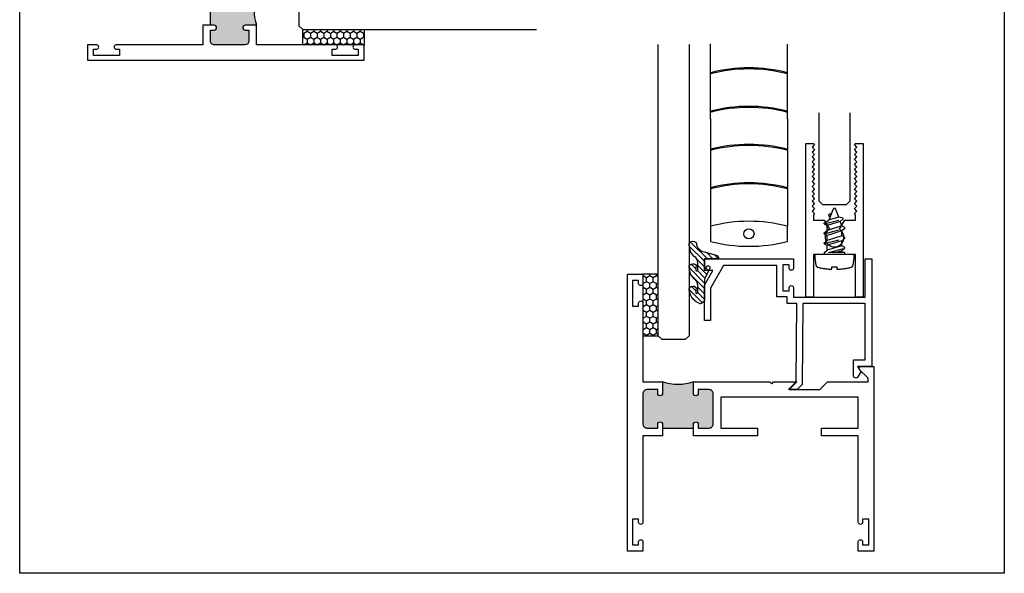
# Model space of a CAD drawing. Units: inches. Extents: x 0 to 128, y -43 to 43.
# Drawn here: x 98 to 106, y 0 to 4 of the extents above; entities that cross this region are included whole.
import ezdxf

# ---------------------------------------------------------------- set-up
doc = ezdxf.new("R2010")
doc.units = ezdxf.units.IN
doc.header["$MEASUREMENT"] = 0
doc.linetypes.add('HIDDEN2', pattern=[0.1875, 0.125, -0.0625])
for name, color, linetype in [('Arcadia-Hidden', 1, 'HIDDEN2'), ('Arcadia-Profile', 5, 'Continuous'), ('Arcadia-Shade', 8, 'Continuous'), ('BLIND', 1, 'Continuous'), ('NOTES', 6, 'Continuous')]:
    doc.layers.add(name, color=color, linetype=linetype)
doc.layers.add('Arcadia-Mview', color=6, linetype='Continuous', plot=False)

# ---------------------------------------------------------------- blocks, each defined once
blk = doc.blocks.new('08X0_3PHSM')
at = {"lineweight": -3}
for p, q in [((-0.0849426521938917, 0), (0.0849426521938917, 0)), ((0.084589417935046, -0.0169178948399722), (0.084589417935046, 0)), ((-0.0849426521938917, -0.0169178948399722), (0.084589417935046, -0.0169178948399722)), ((-0.084589417935046, -0.0013059627851817), (-0.084589417935046, -0.0169178948399722)), ((0.049142450314676, -0.0169178948399722), (-0.0845894178545717, -0.0511185974898627)), ((-0.0845894178545717, -0.0511185974898627), (-0.0604210127302576, -0.0308388976639691)), ((-0.0845894178545717, -0.0511185974898627), (-0.0845894178545717, -0.0571606987709164)), ((-0.0845894178545717, -0.0571606987709164), (-0.0604210127302576, -0.0711195728710905)), ((-0.0604210127302567, -0.0169178948399704), (-0.0604210127302576, -0.0308388976639691)), ((-0.0604210127302576, -0.0308388976639691), (-0.0148874641914771, -0.0169178948399722)), ((-0.0604210127302576, -0.0711195728710905), (0.0604210128912062, -0.0341744580289873)), ((-0.0604210127302576, -0.0711195728710905), (-0.0604210127302576, -0.1114002480782137)), ((-0.0604210127302576, -0.1114002480782137), (0.0604210128912062, -0.0744551332361088)), ((0.0809865840676034, -0.0169178948399704), (0.0604210128912062, -0.0341744580289873)), ((0.0604210128912062, -0.0341744580289873), (0.0604210128912062, -0.0744551332361088)), ((0.0845894180155202, -0.0884140073362847), (0.0604210128912062, -0.0744551332361088)), ((0.0845894180155202, -0.0884140073362847), (-0.0845894178545717, -0.1316799479041091)), ((-0.0845894178545717, -0.1316799479041091), (-0.0604210127302576, -0.1114002480782137)), ((-0.0845894178545717, -0.1316799479041091), (-0.0845894178545717, -0.1377220491851627)), ((-0.0845894178545717, -0.1377220491851627), (-0.0604210127302576, -0.1516809232853369)), ((-0.0604210127302576, -0.1516809232853369), (0.0604210128912062, -0.1147358084432319)), ((-0.0604210127302576, -0.1516809232853369), (0.0604210128912062, -0.1147358084432319)), ((-0.0604210127302576, -0.1516809232853369), (-0.0604210127302576, -0.1919615984924601)), ((-0.0604210127302576, -0.1919615984924601), (0.0604210128912062, -0.1550164836503551)), ((0.0845894180155202, -0.0944561086173384), (0.0604210128912062, -0.1147358084432319)), ((0.0604210128912062, -0.1147358084432319), (0.0604210128912062, -0.1550164836504528)), ((0.0845894180155202, -0.1689753577505293), (0.0604210128912062, -0.1550164836504528)), ((0.0845894180155202, -0.0884140073362847), (0.0845894180155202, -0.0944561086173384)), ((0.0845894180155202, -0.1689753577505293), (-0.0845894178545717, -0.2122412983184532)), ((-0.0845894178545717, -0.2122412983184532), (-0.0604210127302576, -0.1919615984924601)), ((-0.0845894178545717, -0.2122412983184532), (-0.0845894178545717, -0.2182833995995068)), ((-0.0845894178545717, -0.2182833995995068), (-0.0604210127302576, -0.232242273699681)), ((-0.0604210127302576, -0.232242273699681), (0.0604210128912062, -0.195297158857576)), ((-0.0604210127302576, -0.232242273699681), (-0.0472281107478576, -0.2684894739932826)), ((-0.0472281107478576, -0.2684894739932826), (0.0604210128912062, -0.2355778340646992)), ((0.0845894180155202, -0.1750174590315829), (0.0604210128912062, -0.195297158857576)), ((0.0604210128912062, -0.195297158857576), (0.0604210128912062, -0.2355778340646992)), ((0.0845894180155202, -0.2495367081648734), (0.0604210128912062, -0.2355778340646992)), ((0.0845894180155202, -0.1689753577505293), (0.0845894180155202, -0.1750174590315829)), ((0.0845894180155202, -0.2495367081648734), (-0.0713965158721717, -0.2894286846659995)), ((-0.0713965158721717, -0.2887691738192739), (-0.0472281107478576, -0.2684894739932826)), ((-0.0713965158721717, -0.2887691738192739), (-0.0713965158721717, -0.2954707859470531)), ((-0.0713965158721717, -0.2954707859470531), (-0.0340352087654612, -0.3047366742869801)), ((-0.0340352087654612, -0.3047366742869801), (0.0425582940049534, -0.2813196904896848)), ((-0.0340352087654612, -0.3047366742869801), (-0.0113554359819741, -0.3670488381412031)), ((0.0425582940049534, -0.2813196904896848), (0.0113554359684489, -0.3670488381218728)), ((0.0475062998666136, -0.3157382472228214), (0.0330664655245112, -0.3073982749089534)), ((0.0845894180155202, -0.255578809445927), (0.0425582940049534, -0.2813196904896848)), ((0.0845894180155202, -0.2495367081648734), (0.0845894180155202, -0.255578809445927)), ((0.04759541824364, -0.3226613967783454), (0.0217501170252508, -0.3384896868815268))]:
    blk.add_line(p, q, dxfattribs=at)
blk.add_lwpolyline([(0.0202282987591698, 0.1001985756614232), (-0.0197414848765139, 0.1001985756614232), (-0.0197414848765139, 0.1199999999999992, 0.0522796800696426), (-0.135222084002768, 0.1037527018472648, 0.3046776487036262), (-0.1507243036088983, 0.0866059741530165), (-0.1590886428667044, 0.0287536706669709), (-0.1590886428667009, 0), (0.1590886428667009, 0), (0.1590886428667009, 0.0287536706669691), (0.1507243036088948, 0.0866059741530148, 0.3046776487036203), (0.1352220840027645, 0.1037527018472613, 0.0520613049630808), (0.0202282987591698, 0.1199825905717322)], format="xyb", close=True, dxfattribs=at)
for centre, radius, start, end in [((0.045491699059026, -0.3192263285776207), 0.0040280675207155, 301.4843145722295, 59.99068602872739), ((-1.0294e-11, -0.3629157974378536), 0.0120842025621466, 200.0000000555751, 340.0000000420368)]:
    blk.add_arc(centre, radius, start, end, dxfattribs=at)
blk = doc.blocks.new('WTH-01T')
at = {"layer": 'Arcadia-Profile', "linetype": 'Continuous'}
blk.add_hatch(color=256, dxfattribs=at).paths.add_polyline_path([(-0.2849999999999966, -0.9679999999999964), (-0.2849999999999966, -0.875, -0.1786308619843087), (-0.5349999999999966, -0.875), (-0.5349999999999966, -0.9679999999999964, -1), (-0.5749999999999887, -0.9679999999999964), (-0.5749999999999887, -0.9379999999999952), (-0.662999999999995, -0.9379999999999952, 0.414213562373095), (-0.6949999999999932, -0.9699999999999935), (-0.6949999999999932, -1.218000000000003, 0.4142135623730951), (-0.6629999999999967, -1.25), (-0.575000000000003, -1.25), (-0.5749999999999958, -1.219999999999994, -1), (-0.5349999999999895, -1.22), (-0.5349999999999958, -1.25), (-0.2850000000000029, -1.25), (-0.2849999999999966, -1.219999999999994, -1), (-0.2450000000000045, -1.219999999999991), (-0.2449999999999974, -1.25), (-0.1569999999999974, -1.25, 0.4142135623730952), (-0.125, -1.218000000000002), (-0.125, -0.969999999999997, 0.4142135623730951), (-0.1570000000000018, -0.9379999999999952), (-0.2449999999999974, -0.9379999999999952), (-0.2449999999999974, -0.9679999999999964, -1)])
at = {"linetype": 'Continuous'}
blk.add_line((-0.2850000000000037, -1.25), (-0.5349999999999966, -1.25), dxfattribs=at)
for points in [[(-0.0899999999999892, -0.2325000000000017, 0.8571428571429636), (-0.1249999999999858, -0.2325000000000017), (-0.125, -0.875), (-0.2849999999999966, -0.875), (-0.2849999999999966, -0.9679999999999964, 0.9999999999999998), (-0.2449999999999974, -0.9679999999999964), (-0.2449999999999974, -0.9379999999999952), (-0.1570000000000018, -0.9379999999999952, -0.4142135623731115), (-0.125, -0.9699999999999988), (-0.125, -1.217999999999996, -0.414213562373144), (-0.1569999999999965, -1.25), (-0.2449999999999974, -1.25), (-0.2450000000000045, -1.219999999999998, 0.9999999999999998), (-0.2849999999999966, -1.219999999999998), (-0.2850000000000161, -1.312499999999994), (-0.125, -1.312499999999992), (-0.1249999999999929, -2.017499999999998, 0.8571428571428448), (-0.0899999999999821, -2.017500000000005), (-0.0899999999999963, -1.990000000000009), (-0.0399999999999992, -1.990000000000009), (-0.0399999999999992, -2.200000000000002), (-0.0899999999999963, -2.200000000000002), (-0.0899999999999963, -2.172499999999999, 0.8571428571430167), (-0.1250000000000071, -2.172499999999999), (-0.125, -2.25), (0, -2.25), (0, 0), (-0.125, 0), (-0.125, -0.0775000000000006, 0.8571428571429636), (-0.0900000000000034, -0.0775000000000006), (-0.0899999999999963, -0.0499999999999972), (-0.0399999999999992, -0.0499999999999972), (-0.0399999999999992, -0.259999999999998), (-0.0899999999999963, -0.259999999999998)], [(-0.575000000000003, -1.25), (-0.6629999999999967, -1.25, -0.4142135623731602), (-0.6949999999999932, -1.217999999999996), (-0.6949999999999932, -0.9699999999999988, -0.4142135623731276), (-0.6629999999999967, -0.9379999999999952), (-0.5749999999999887, -0.9379999999999952), (-0.5749999999999887, -0.9679999999999964, 0.9999999999999998), (-0.5349999999999966, -0.9679999999999964), (-0.5349999999999966, -0.875), (-1.155999999999998, -0.875), (-1.170999999999999, -0.8900000000000005), (-1.185999999999999, -0.875), (-1.375, -0.8750000000000071), (-1.313000000000002, -0.9369999999999976), (-1.563500000000004, -0.9369999999999976), (-1.625499999999995, -0.8750000000000142), (-1.954230447378307, -0.8750000000000142), (-1.954230447378307, -0.8500000000000076, -0.1989123673798643), (-1.951301515190166, -0.8429289321881441), (-1.885686291501016, -0.7773137084989941, 0.6681786379191749), (-1.897000000000005, -0.7500000000000142), (-2, -0.7500000000000142), (-2, -2.249999999999999), (-1.875, -2.249999999999999), (-1.874999999999992, -2.172499999999998, 0.8571428571430167), (-1.910000000000003, -2.172499999999998), (-1.910000000000003, -2.200000000000002), (-1.96, -2.200000000000002), (-1.96, -1.990000000000009), (-1.910000000000003, -1.990000000000009), (-1.910000000000017, -2.017500000000004, 0.8571428571428445), (-1.875000000000007, -2.017499999999997), (-1.875, -1.312500000000007), (-1.575000000000001, -1.312500000000007), (-1.575000000000001, -1.250000000000007), (-1.875, -1.250000000000007), (-1.875, -1.000000000000014), (-0.7569999999999908, -1), (-0.7569999999999908, -1.25), (-1.056999999999989, -1.25), (-1.056999999999989, -1.3125), (-0.5350000000000091, -1.312499999999995), (-0.5349999999999895, -1.219999999999998, 0.9999999999999998), (-0.5749999999999958, -1.219999999999998)]]:
    blk.add_lwpolyline(points, format="xyb", close=True, dxfattribs=at)
blk.add_arc((-0.4099999999999966, -0.5362808796053038), 0.3610479781427348, 249.7440566521828, 290.2559433478172, dxfattribs=at)
blk = doc.blocks.new('*U420')
at = {"layer": 'Arcadia-Profile'}
for p, q in [((0, 0.03125), (1.8e-15, 0.75)), ((0.25, 0.75), (0.25, 0.03125)), ((0.03125, 0), (0, 0.03125)), ((0.21875, 0), (0.03125, 0)), ((0.25, 0.03125), (0.21875, 0))]:
    blk.add_line(p, q, dxfattribs=at)
blk = doc.blocks.new('*U422')
at = {"layer": 'Arcadia-Profile'}
for p, q in [((0, 0.03125), (5.8e-15, 2.396570803989929)), ((0.250000000000004, 2.396570803989929), (0.25, 0.03125)), ((0.03125, 0), (0, 0.03125)), ((0.21875, 0), (0.03125, 0)), ((0.25, 0.03125), (0.21875, 0))]:
    blk.add_line(p, q, dxfattribs=at)
blk = doc.blocks.new('*U421')
at = {"layer": 'Arcadia-Profile'}
for p, q in [((0, 0.03125), (4.7e-15, 1.93046325432472)), ((0.2500000000000029, 1.93046325432472), (0.25, 0.03125)), ((0.03125, 0), (0, 0.03125)), ((0.21875, 0), (0.03125, 0)), ((0.25, 0.03125), (0.21875, 0))]:
    blk.add_line(p, q, dxfattribs=at)

msp = doc.modelspace()

# ---------------------------------------------------------------- hatches: boundary and pattern name
at = {"layer": 'Arcadia-Shade', "linetype": 'Continuous'}
h = msp.add_hatch(dxfattribs=at)
h.set_pattern_fill('HONEY', color=256, scale=0.25, angle=90, style=0)
h.set_pattern_definition([(270, (90.84206781836976, 23.42750989071965), (0.02706329375, -0.046875), [0.03125, -0.0625]), (29.99999999999997, (90.84206781836976, 23.42750989071965), (0.0270632939273956, 0.0468749998975806), [0.03125, -0.0624999999999999]), (330, (90.84206781836976, 23.42750989071965), (0.0541265876773956, -1.024194e-10), [-0.0625, 0.03125])])
h.paths.add_polyline_path([(101.1044533557756, 4.37965618338571), (100.6044533557756, 4.37965618338571), (100.6044533557756, 4.25465618338571), (101.1044533557756, 4.25465618338571)])
h = msp.add_hatch(dxfattribs=at)
h.set_pattern_fill('ANSI31', color=256, scale=0.25, angle=90, style=0)
h.set_pattern_definition([(135, (98.47290786311946, -0.1073750285324735), (-0.0220970869120796, -0.0220970869120796), [])])
edge = h.paths.add_edge_path()
edge.add_ellipse((103.8723278486862, 2.445087868542616), major_axis=(0.089435424491799, -0.089435424491799), ratio=0.9999999999999941, start_angle=230.7750040001699, end_angle=271.58358330692624, ccw=False)
edge.add_ellipse((103.7744114682217, 2.445827154189027), major_axis=(-0.021920310216782, -0.021920310216782), ratio=0.9999999999999934, start_angle=160.7464406871288, end_angle=340.7464406871287, ccw=False)
edge.add_ellipse((103.8773117796925, 2.43161667555926), major_axis=(0.0565140078525231, -0.0565140078525231), ratio=0.9999999999999889, start_angle=204.7393965301892, end_angle=233.195235270531)
edge.add_ellipse((103.8048194819399, 2.427723908547287), major_axis=(0.007071067811849, -0.007071067811849), ratio=0.9999999999999909, start_angle=-86.40988950206581, end_angle=44.99999999999491)
edge.add_line((103.8148194819399, 2.427723908547287), (103.8148194819399, 2.483798994492923))
edge.add_ellipse((103.7548194819399, 2.483798994492923), major_axis=(0.0424264068711934, -0.0424264068711934), ratio=0.9999999999999896, start_angle=44.99999999999917, end_angle=104.3598493301422)
edge.add_ellipse((103.8723278486862, 2.627294935226567), major_axis=(-0.0894354244917967, -0.0894354244917967), ratio=0.9999999999999971, start_angle=320.775004000168, end_angle=361.5835833069245, ccw=False)
edge.add_ellipse((103.7744114682217, 2.628034220872978), major_axis=(-0.021920310216782, -0.021920310216782), ratio=0.9999999999999934, start_angle=160.7464406871288, end_angle=340.7464406871287, ccw=False)
edge.add_ellipse((103.8813678046485, 2.650266101531558), major_axis=(0.0562280606484618, -0.0562280606484618), ratio=0.9999999999999994, start_angle=231.3289291189179, end_angle=303.5041548997975)
edge.add_line((103.8655200190515, 2.572342823236512), (103.9621126016805, 2.546460918726269))
edge.add_ellipse((103.9540322473493, 2.516304625819072), major_axis=(0.0220759385759961, -0.0220759385759961), ratio=0.9999999999999886, start_angle=44.99999999984999, end_angle=120.00000000001191, ccw=False)
edge.add_line((103.9852523390856, 2.516304625818991), (103.8684114682216, 2.516304625818991))
edge.add_line((103.8684114682216, 2.516304625818991), (103.8684114682216, 2.421859913466663))
edge.add_line((103.8684114682216, 2.421859913466663), (103.8831749766351, 2.451358475614755))
edge.add_ellipse((103.8970359229759, 2.444421317224014), major_axis=(-0.0109601551083904, -0.0109601551083904), ratio=0.9999999999999857, start_angle=108.412845800441, end_angle=288.412845800441, ccw=False)
edge.add_line((103.9108968693166, 2.437484158833273), (103.8747561920638, 2.365272460627084))
edge.add_ellipse((103.9284114682216, 2.338418944275838), major_axis=(0.0424264068711908, -0.0424264068711908), ratio=0.9999999999998898, start_angle=198.4128458004558, end_angle=207.0184802250201)
edge.add_line((103.8713420999775, 2.356941557703978), (103.8684114682216, 2.351865554604659))
edge.add_line((103.8684114682216, 2.351865554604659), (103.8684114682216, 2.175480858825105))
edge.add_ellipse((103.8584114682217, 2.175480858825105), major_axis=(-0.0070710678118675, -0.0070710678118675), ratio=0.9999999999999072, start_angle=76.63089109479739, end_angle=134.9999999999949, ccw=False)
edge.add_line((103.8636559186165, 2.16696641579835), (103.8401175259684, 2.152468000314238))
edge.add_ellipse((103.8348730755735, 2.160982443341007), major_axis=(-0.0070710678118752, -0.0070710678118752), ratio=0.9999999999998824, start_angle=390.0963845421652, end_angle=436.6308910947616, ccw=False)
edge.add_ellipse((103.8783109327717, 2.27793629768403), major_axis=(-0.0952598567030983, -0.0952598567030984), ratio=0.9999999999999891, start_angle=326.9012640498502, end_angle=385.0300495645233, ccw=False)
edge.add_ellipse((103.7744114682217, 2.263620087505076), major_axis=(-0.021920310216782, -0.021920310216782), ratio=0.9999999999999934, start_angle=160.7464406871288, end_angle=340.7464406871287, ccw=False)
edge.add_ellipse((103.8773117796927, 2.249409608875231), major_axis=(-0.0565140078526148, -0.0565140078526148), ratio=0.9999999999999856, start_angle=294.7393965301631, end_angle=323.1952352704869)
edge.add_ellipse((103.8048194819399, 2.245516841863329), major_axis=(-0.0070710678118653, -0.0070710678118653), ratio=0.9999999999999905, start_angle=3.590110498006985, end_angle=135.0000000000102)
edge.add_line((103.8148194819399, 2.245516841863329), (103.8148194819399, 2.301591927808972))
edge.add_ellipse((103.7548194819399, 2.301591927808972), major_axis=(-0.0424264068711945, -0.0424264068711945), ratio=0.9999999999999856, start_angle=134.9999999999983, end_angle=194.3598493301376)
h = msp.add_hatch(dxfattribs=at)
h.set_pattern_fill('HONEY', color=256, scale=0.25, angle=90, style=0)
h.set_pattern_definition([(90, (98.47290786311946, -0.1073750285324735), (-0.0270632938682637, 0.046875), [0.03125, -0.0625]), (210, (98.47290786311946, -0.1073750285324735), (-0.0270632938682637, -0.046875), [0.03125, -0.0625]), (150, (98.47290786311946, -0.1073750285324735), (-0.0541265877365274, 0), [-0.0625, 0.03125])])
h.paths.add_polyline_path([(103.4934134682216, 2.391304625819005), (103.3684134682216, 2.391304625819005), (103.3684134682216, 1.891304625819005), (103.4934134682216, 1.891304625819005)])

# ---------------------------------------------------------------- linework, layer by layer
at = {"layer": 'Arcadia-Mview', "lineweight": -3}
msp.add_lwpolyline([(98.30448208727545, 9.290415442878533), (106.3044820872754, 9.290415442878533), (106.3044820872754, -0.0391659535874638), (98.30448208727545, -0.0391659535874638)], close=True, dxfattribs=at)
at = {"layer": 'Arcadia-Profile', "linetype": 'Continuous'}
for points in [[(101.1044533557756, 4.25465618338571), (100.6044533557756, 4.25465618338571), (100.6044533557756, 4.37965618338571), (101.1044533557756, 4.37965618338571)], [(103.3684134682216, 2.391304625819005), (103.3684134682216, 1.891304625819005), (103.4934134682216, 1.891304625819005), (103.4934134682216, 2.391304625819005)]]:
    msp.add_lwpolyline(points, close=True, dxfattribs=at)
for points in [[(104.8850057864535, 2.756306507973135, 3.60588350876067), (104.9643216499895, 2.756306507972709), (105.0081833442665, 2.829304625819077), (105.0964134682216, 2.829304625819077), (105.0964134682216, 2.874304625819199), (105.0864134682216, 2.88430462581919), (105.1064134682216, 2.904304625819186), (105.0864134682216, 2.924304625819182), (105.1064134682216, 2.944304625819178), (105.0864134682216, 2.964304625819174), (105.1064134682216, 2.98430462581917), (105.0864134682216, 3.004304625819166), (105.1064134682216, 3.024304625819162), (105.0864134682216, 3.044304625819158), (105.1064134682216, 3.064304625819154), (105.0864134682216, 3.08430462581915), (105.1064134682216, 3.104304625819146), (105.0864134682216, 3.124304625819142), (105.1064134682216, 3.144304625819138), (105.0864134682216, 3.164304625819134), (105.1064134682216, 3.18430462581913), (105.0864134682216, 3.204304625819126), (105.1064134682216, 3.224304625819122), (105.0864134682216, 3.244304625819118), (105.1064134682216, 3.264304625819114), (105.0864134682216, 3.28430462581911), (105.1064134682216, 3.304304625819106), (105.0864134682216, 3.324304625819102), (105.1064134682216, 3.344304625819098), (105.0864134682216, 3.364304625819094), (105.1064134682216, 3.38430462581909), (105.0864134682216, 3.404304625819086), (105.1064134682216, 3.424304625819083), (105.0864134682216, 3.444304625819079), (105.0964134682216, 3.454304625819077), (105.1584134682216, 3.454304625819077), (105.1584134682216, 2.204304625819077), (105.0964134682216, 2.204304625819077), (105.0964134682216, 2.551304625819071), (104.7529139682216, 2.551304625819078), (104.7529139682216, 2.204304625819077), (104.6909139682216, 2.204304625819077), (104.6909139682216, 3.454304625819084), (104.7529139682216, 3.454304625819077), (104.7629139682216, 3.444304625819079), (104.7429139682216, 3.424304625819083), (104.7629139682216, 3.404304625819086), (104.7429139682216, 3.38430462581909), (104.7629139682216, 3.364304625819094), (104.7429139682216, 3.344304625819098), (104.7629139682216, 3.324304625819102), (104.7429139682216, 3.304304625819106), (104.7629139682216, 3.28430462581911), (104.7429139682216, 3.264304625819114), (104.7629139682216, 3.244304625819118), (104.7429139682216, 3.224304625819122), (104.7629139682216, 3.204304625819126), (104.7429139682216, 3.18430462581913), (104.7629139682216, 3.164304625819134), (104.7429139682216, 3.144304625819138), (104.7629139682216, 3.124304625819142), (104.7429139682216, 3.104304625819146), (104.7629139682216, 3.08430462581915), (104.7429139682216, 3.064304625819154), (104.7629139682216, 3.044304625819158), (104.7429139682216, 3.024304625819162), (104.7629139682216, 3.004304625819166), (104.7429139682216, 2.98430462581917), (104.7629139682216, 2.964304625819174), (104.7429139682216, 2.944304625819178), (104.7629139682216, 2.924304625819182), (104.7429139682216, 2.904304625819186), (104.7629139682216, 2.88430462581919), (104.7529139682216, 2.874304625819199), (104.7529139682216, 2.829304625819069), (104.8411440921768, 2.829304625819077)], [(103.9108968693166, 2.437484158833273), (103.8747561920638, 2.365272460627084, 0.1165315726498103), (103.8684114682216, 2.338418944275838), (103.8684114682216, 2.175480858825105, -0.2603365611747245), (103.8636559186165, 2.16696641579835), (103.8401175259684, 2.152468000314252, -0.205882219026353), (103.8323011378479, 2.151318844822037, -0.2592171881551533), (103.7464889862133, 2.250154019092407, -0.9999999999999998), (103.80233395023, 2.277086155917745, 0.1248040142998426), (103.7982050686607, 2.238016872731941, 0.6457529643032383), (103.8148194819399, 2.245516841863329), (103.8148194819399, 2.301591927808965, 0.2649576977510819), (103.7853981498693, 2.353215033756436, -0.1799670457333808), (103.7464889862133, 2.432361085776358, -0.9999999999999998), (103.80233395023, 2.459293222601695, 0.1248040142999278), (103.7982050686607, 2.420223939415928, 0.6457529643032759), (103.8148194819399, 2.42772390854728), (103.8148194819399, 2.483798994492916, 0.2649576977510819), (103.7853981498693, 2.535422100440387, -0.1799670457333852), (103.7464889862133, 2.614568152460309, -0.9999999999999998), (103.80233395023, 2.641500289285646, 0.3257651905948838), (103.8655200190515, 2.572342823236512), (103.9621126016806, 2.546460918726248, -0.3394542588633731), (103.9852523390856, 2.516304625818991), (103.8684114682216, 2.516304625818991), (103.8684114682216, 2.421859913466663), (103.8831749766351, 2.451358475614748, -0.9999999999999998)], [(104.5059139682216, 2.25630462581905), (104.5559139682216, 2.25630462581905), (104.5559139682216, 2.283804625819046, -0.8571428571429901), (104.5909139682216, 2.283804625819046), (104.5909139682216, 2.204304625819089), (105.1734134682216, 2.204304625819039), (105.1734134682216, 2.516304625819048), (105.2284134682216, 2.51630462581904), (105.2284134682216, 1.641304625819012), (105.1125079468161, 1.641304625819016), (105.1379113586604, 1.597304625819012), (105.1147414856793, 1.557173228610869, -0.7673269879789486), (105.0779113586604, 1.567041831402724), (105.0779113586604, 1.696304625819015), (105.1734134682216, 1.696304625819012), (105.1734134682216, 2.154304625819035), (104.6682164858982, 2.154304625819071), (104.6624644060601, 1.495181561736879), (104.6208183609934, 1.454256107230255), (104.5501103753207, 1.454873166472969), (104.6126470423747, 1.516327778031291), (104.6182145819789, 2.154304625819078), (104.5409139682216, 2.154304625819088), (104.5409139682216, 2.206304625819052), (104.4559139682216, 2.206304625819049), (104.4559139682216, 2.46130462581903), (104.0239721885175, 2.461304625819019), (103.9184114682216, 2.278468094983155), (103.9184114682216, 2.016304625819012), (103.8684114682216, 2.016304625819016), (103.8684114682216, 2.301865554604686), (103.937369648139, 2.42130462581902), (103.8684114682216, 2.42130462581902), (103.8684114682216, 2.516304625819019), (104.5909139682216, 2.516304625819026), (104.5909139682216, 2.438804625819047, -0.8571428571429636), (104.5559139682216, 2.438804625819047), (104.5559139682216, 2.46630462581905), (104.5059139682216, 2.46630462581905)]]:
    msp.add_lwpolyline(points, format="xyb", close=True, dxfattribs=at)
at = {"layer": 'BLIND', "linetype": 'Continuous'}
for p, q in [((103.9172026470128, 3.654021925974239), (103.9172026470128, 2.781358381715236)), ((104.5422026470128, 3.654021925974239), (104.5422026470128, 2.781358381715236))]:
    msp.add_line(p, q, dxfattribs=at)
for points in [[(104.5422026470128, 4.021823542783321), (104.5422026470128, 4.028024446402055, 0.1280000000000046), (103.9172026470128, 4.028024446402055), (103.9172026470128, 4.021823542783314, -0.1286428915799711)], [(104.5422026470128, 3.709323542783321), (104.5422026470128, 3.715524446402055, 0.1280000000000046), (103.9172026470128, 3.715524446402055), (103.9172026470128, 3.709323542783314, -0.1286428915799711)], [(104.5422026470128, 3.400157478096501), (104.5422026470128, 3.406358381715234, 0.1280000000000046), (103.9172026470128, 3.406358381715234), (103.9172026470128, 3.400157478096494, -0.1286428915799711)], [(104.5422026470128, 3.087657478096501), (104.5422026470128, 3.093858381715234, 0.1280000000000046), (103.9172026470128, 3.093858381715234), (103.9172026470128, 3.087657478096494, -0.1286428915799711)], [(103.9172026470128, 2.781358381715236), (103.9172026470128, 2.658033925289185, 0.1280000000000045), (104.5422026470128, 2.658033925289185), (104.5422026470128, 2.781358381715236, 0.1280000000000042)]]:
    msp.add_lwpolyline(points, format="xyb", close=True, dxfattribs=at)
msp.add_circle((104.2297026470128, 2.719696153502209), 0.0411415718222834, dxfattribs=at)
at = {"layer": 'NOTES', "color": 1, "linetype": 'Continuous'}
for p, q in [((103.9172026470128, 3.654021925974239), (103.9172026470128, 4.262794961830897)), ((104.5422026470128, 3.654021925974239), (104.5422026470128, 4.26042220072801))]:
    msp.add_line(p, q, dxfattribs=at)

# ---------------------------------------------------------------- block references
at = {"linetype": 'Continuous', "xscale": -1, "rotation": 270}
msp.add_blockref('*U421', (100.5732036057756, 4.379655933385711), dxfattribs=at)
at = {"linetype": 'Continuous'}
for name, p in [('*U422', (103.4934129682216, 1.860054625819005)), ('*U420', (104.7996637182216, 2.953804625819079))]:
    msp.add_blockref(name, p, dxfattribs=at)
at = {"layer": 'Arcadia-Hidden', "linetype": 'Continuous', "rotation": 180}
msp.add_blockref('08X0_3PHSM', (104.9246637182216, 2.551304625819073), dxfattribs=at)
at = {"layer": 'Arcadia-Profile', "linetype": 'Continuous', "rotation": 270}
msp.add_blockref('WTH-01T', (101.1044533557756, 4.12965618338571), dxfattribs=at)
at = {"layer": 'Arcadia-Profile', "linetype": 'Continuous', "xscale": -1}
msp.add_blockref('WTH-01T', (103.2434134682216, 2.391304625819005), dxfattribs=at)

doc.saveas('drawing.dxf')
